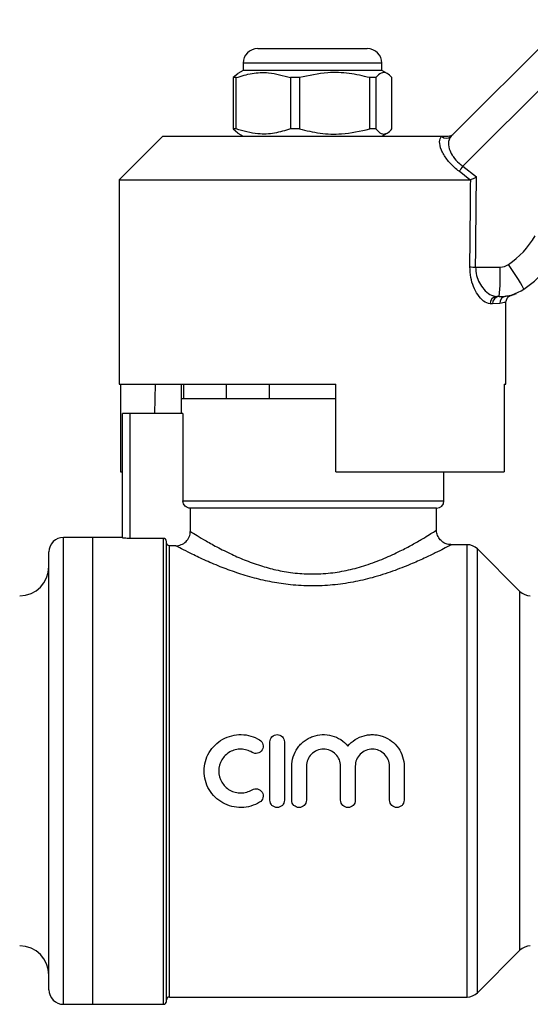
# Model space of a CAD drawing. Extents: x 119 to 288, y 93 to 264.
# Drawn here: x 168 to 203, y 193 to 260 of the extents above; entities that cross this region are included whole.
import ezdxf

# ---------------------------------------------------------------- set-up
doc = ezdxf.new("R2010")
doc.units = 0
doc.layers.get('0').update_dxf_attribs({"linetype": 'CONTINUOUS'})

msp = doc.modelspace()

# ---------------------------------------------------------------- linework, layer by layer
at = {"color": 7, "linetype": 'CONTINUOUS'}
for p, q in [((197.238, 252.435), (205.229, 260.426)), ((206.708, 259.038), (198.051, 250.381)), ((184, 258.446), (191.5, 258.446)), ((183, 257.446), (183, 256.946)), ((192.5, 256.946), (192.5, 257.446)), ((182.633, 256.714), (182.325, 256.455)), ((182.517, 256.455), (182.325, 256.455)), ((182.325, 256.455), (182.325, 252.937)), ((182.517, 252.937), (182.517, 256.455)), ((183, 256.946), (182.631, 256.733)), ((192.389, 256.946), (183, 256.946)), ((186.86, 256.455), (186.242, 256.455)), ((186.242, 256.455), (186.242, 252.937)), ((186.86, 256.455), (186.86, 252.937)), ((192.093, 256.455), (191.667, 256.455)), ((191.667, 252.937), (191.667, 256.455)), ((192.093, 256.455), (192.093, 252.937)), ((192.5, 256.946), (192.389, 256.946)), ((192.869, 256.733), (192.5, 256.946)), ((193.174, 252.937), (193.174, 256.455)), ((177.5, 252.446), (174.5, 249.446)), ((177.5, 252.446), (196.591, 252.446)), ((182.325, 252.937), (182.633, 252.678)), ((182.517, 252.937), (182.325, 252.937)), ((182.631, 252.659), (183, 252.446)), ((186.86, 252.937), (186.242, 252.937)), ((192.093, 252.937), (191.667, 252.937)), ((192.5, 252.446), (192.869, 252.659)), ((196.58, 252.435), (196.591, 252.446)), ((198.051, 250.381), (198.977, 249.646)), ((198.523, 249.446), (197.786, 250.034)), ((174.5, 249.446), (174.5, 235.446)), ((174.5, 249.446), (198.523, 249.446)), ((198.583, 249.459), (198.523, 249.446)), ((198.917, 243.473), (200.604, 243.473)), ((200.074, 240.946), (199.914, 240.946)), ((200.573, 240.984), (200.074, 240.946)), ((200.539, 241.446), (200.373, 241.446)), ((201, 235.446), (201, 241.048)), ((174.5, 235.446), (189.35, 235.446)), ((174.597, 235.446), (174.597, 229.446)), ((176.972, 235.446), (176.937, 233.446)), ((178.75, 235.446), (178.75, 234.446)), ((178.909, 235.446), (178.909, 234.446)), ((181.867, 234.446), (181.867, 235.446)), ((184.792, 235.446), (184.792, 234.446)), ((189.35, 229.446), (189.35, 235.446)), ((200.884, 235.446), (201, 235.446)), ((200.884, 235.446), (200.884, 229.446)), ((178.75, 234.446), (178.75, 233.446)), ((178.909, 234.446), (178.75, 234.446)), ((189.35, 234.446), (178.75, 234.446)), ((184.792, 234.446), (181.867, 234.446)), ((174.75, 224.915), (174.75, 233.446)), ((175.25, 233.446), (174.75, 233.446)), ((175.25, 233.446), (175.25, 224.875)), ((178.875, 233.446), (175.25, 233.446)), ((178.875, 233.446), (178.875, 227.446)), ((174.597, 229.446), (174.75, 229.446)), ((189.35, 229.446), (200.884, 229.446)), ((196.75, 227.446), (196.75, 229.446)), ((196.25, 226.946), (179.383, 226.946)), ((179.383, 226.946), (179.383, 225.36)), ((196.25, 225.433), (196.25, 226.946)), ((172.7, 224.946), (170.7, 224.946)), ((174.75, 224.946), (172.7, 224.946)), ((172.7, 192.946), (172.7, 224.946)), ((177.55, 224.875), (175.25, 224.875)), ((177.75, 193.146), (177.75, 224.674)), ((178.385, 224.373), (177.95, 224.373)), ((198.335, 224.446), (197.231, 224.446)), ((201.957, 221.239), (199.042, 224.153)), ((169.7, 208.946), (169.7, 223.946)), ((184.83, 206.932), (184.83, 210.932)), ((185.83, 210.932), (185.83, 206.932)), ((186.33, 206.932), (186.33, 209.258)), ((187.33, 209.258), (187.33, 206.932)), ((189.678, 206.932), (189.678, 209.258)), ((190.678, 209.258), (190.678, 206.932)), ((193.025, 206.932), (193.025, 209.258)), ((194.025, 209.258), (194.025, 206.932)), ((169.7, 193.946), (169.7, 208.946)), ((199.042, 193.739), (201.957, 196.653)), ((177.95, 193.446), (198.335, 193.446)), ((170.7, 192.946), (172.7, 192.946)), ((172.7, 192.946), (177.55, 192.946))]:
    msp.add_line(p, q, dxfattribs=at)
at = {"color": 8, "linetype": 'CONTINUOUS'}
for p, q in [((192.5, 257.446), (183, 257.446)), ((200.983, 241.479), (201.06, 241.49)), ((178.875, 227.446), (196.75, 227.446)), ((170.7, 208.946), (170.7, 224.946)), ((177.55, 192.946), (177.55, 224.875)), ((177.95, 193.446), (177.95, 224.373)), ((198.335, 208.946), (198.335, 224.446)), ((199.042, 208.946), (199.042, 224.153)), ((201.957, 208.946), (201.957, 221.239)), ((170.7, 192.946), (170.7, 208.946)), ((198.335, 193.446), (198.335, 208.946)), ((199.042, 193.739), (199.042, 208.946)), ((201.957, 196.653), (201.957, 208.946))]:
    msp.add_line(p, q, dxfattribs=at)
at = {"color": 7, "linetype": 'CONTINUOUS'}
for centre, radius, start, end in [((184, 257.446), 1, 90, 180), ((191.5, 257.446), 1, 0, 90), ((196.909, 252.786), 0.481, 226.88687, 313.11313), ((209.99, 241.015), 15.174, 141.88916, 143.53546), ((197.793, 248.608), 6, 304.20755, 330), ((197.728, 248.581), 8, 304.20755, 330), ((200.604, 244.473), 1, 270, 304.20755), ((189.416, 235.061), 14.552, 28.32153, 36.15121), ((199.12, 266.734), 23.262, 268.53914, 269.50126), ((184.771, 242.962), 15.841, 354.5079, 1.84726), ((200.539, 244.446), 3, 270, 304.20755), ((200.394, 240.965), 0.481, 92.5511, 182.34235), ((200.557, 240.963), 0.483, 92.14705, 181.9976), ((201.062, 240.996), 0.489, 99.29366, 181.38322), ((196.25, 227.446), 0.5, 270, 0), ((170.7, 223.946), 1, 90, 180), ((198.335, 223.446), 1, 45, 90), ((167.7, 222.946), 2, 270, 0), ((202.664, 221.946), 1, 225, 270), ((167.7, 194.946), 2, 0, 90), ((202.664, 195.946), 1, 90, 135), ((170.7, 193.946), 1, 180, 270), ((198.335, 194.446), 1, 270, 315), ((177.55, 193.146), 0.2, 270, 0), ((177.95, 193.246), 0.2, 90, 180)]:
    msp.add_arc(centre, radius, start, end, dxfattribs=at)
for centre, major_axis, ratio, end_param in [((187.75, 869.065), (-0.427, 1029.45), 0.012864, 4.06653), ((187.733, 869.058), (-0.443, 1029.45), 0.01335, 4.066765)]:
    msp.add_ellipse(centre, major_axis=major_axis, ratio=ratio, start_param=4.059236, end_param=end_param, dxfattribs=at)
for points, knots in [([(182.517, 256.455), (182.878, 256.565), (183.61, 256.787), (184.876, 256.847), (185.745, 256.598), (186.242, 256.455)], [0, 0, 0, 0, 0.294848, 0.596544, 1, 1, 1, 1]), ([(191.667, 256.455), (191.2, 256.565), (190.257, 256.787), (188.623, 256.847), (187.501, 256.598), (186.86, 256.455)], [0, 0, 0, 0, 0.294848, 0.596544, 1, 1, 1, 1]), ([(193.174, 256.455), (193.146, 256.488), (193.017, 256.638), (192.779, 256.814), (192.441, 256.814), (192.215, 256.581), (192.093, 256.455)], [0, 0, 0, 0, 0.07896, 0.365174, 0.658395, 1, 1, 1, 1]), ([(186.242, 252.937), (185.881, 252.827), (185.149, 252.605), (183.883, 252.545), (183.014, 252.794), (182.517, 252.937)], [0, 0, 0, 0, 0.294848, 0.596544, 1, 1, 1, 1]), ([(186.86, 252.937), (187.326, 252.827), (188.27, 252.605), (189.904, 252.545), (191.025, 252.794), (191.667, 252.937)], [0, 0, 0, 0, 0.294848, 0.596544, 1, 1, 1, 1]), ([(192.093, 252.937), (192.215, 252.811), (192.439, 252.58), (192.776, 252.577), (193.014, 252.75), (193.146, 252.904), (193.174, 252.937)], [0, 0, 0, 0, 0.341603, 0.627469, 0.921041, 1, 1, 1, 1]), ([(197.786, 250.034), (197.681, 250.121), (197.369, 250.377), (196.901, 250.888), (196.533, 251.521), (196.404, 252.104), (196.522, 252.325), (196.58, 252.435)], [0, 0, 0, 0, 0.100693, 0.297036, 0.523863, 0.763685, 1, 1, 1, 1]), ([(196.591, 252.446), (196.678, 252.446), (196.778, 252.446), (196.954, 252.446), (197.004, 252.446), (197.033, 252.446), (197.042, 252.446)], [0, 0, 0, 0, 0.765739, 0.870983, 0.955342, 1, 1, 1, 1]), ([(197.042, 252.446), (197.099, 252.451), (197.213, 252.463), (197.326, 252.529), (197.382, 252.578), (197.394, 252.59), (197.396, 252.592)], [0, 0, 0, 0, 0.4317215, 0.8632912, 0.9801604, 1, 1, 1, 1]), ([(197.238, 252.435), (197.168, 252.329), (197.029, 252.118), (197.068, 251.636), (197.238, 251.257), (197.464, 250.919), (197.707, 250.646), (197.963, 250.448), (198.051, 250.381)], [0, 0, 0, 0, 0.2445996, 0.4874222, 0.6683529, 0.7112646, 0.901774, 1, 1, 1, 1]), ([(198.583, 249.459), (198.621, 249.477), (198.698, 249.514), (198.84, 249.581), (198.935, 249.626), (198.976, 249.646), (198.977, 249.646)], [0, 0, 0, 0, 0.365033, 0.729044, 0.989914, 1, 1, 1, 1]), ([(199.914, 240.946), (199.764, 240.985), (199.487, 241.057), (199.077, 241.528), (198.773, 242.098), (198.564, 242.756), (198.539, 243.237), (198.527, 243.479)], [0, 0, 0, 0, 0.255509, 0.473084, 0.656856, 0.827486, 1, 1, 1, 1]), ([(198.917, 243.473), (198.931, 243.278), (198.958, 242.886), (199.18, 242.36), (199.498, 241.907), (199.925, 241.534), (200.215, 241.477), (200.373, 241.446)], [0, 0, 0, 0, 0.16319, 0.328929, 0.513157, 0.736306, 1, 1, 1, 1]), ([(201.35, 241.532), (201.363, 241.536), (201.434, 241.555), (201.529, 241.591), (201.621, 241.628), (201.659, 241.645), (201.682, 241.655), (201.7, 241.663), (201.712, 241.668), (201.711, 241.668), (201.711, 241.668)], [0, 0, 0, 0, 0.044528, 0.244594, 0.336239, 0.392657, 0.446184, 0.526585, 0.691577, 1, 1, 1, 1]), ([(200.999, 241.043), (201.004, 241.1), (201.012, 241.203), (201.077, 241.331), (201.153, 241.42), (201.23, 241.478), (201.296, 241.512), (201.334, 241.525), (201.349, 241.53)], [0, 0, 0, 0, 0.264294, 0.477262, 0.656881, 0.807269, 0.92792, 1, 1, 1, 1]), ([(201.06, 241.49), (201.138, 241.501), (201.323, 241.528), (201.34, 241.53), (201.35, 241.531)], [0, 0, 0, 0, 0.42189, 1, 1, 1, 1]), ([(179.383, 226.946), (179.251, 226.946), (179.12, 226.998), (178.931, 227.183), (178.875, 227.314), (178.875, 227.446)], [0, 0, 0, 0, 0.5, 0.5, 1, 1, 1, 1]), ([(197.231, 224.456), (197.174, 224.456), (197.007, 224.455), (196.745, 224.563), (196.479, 224.774), (196.308, 225.067), (196.239, 225.302), (196.251, 225.422), (196.252, 225.431)], [0, 0, 0, 0, 0.111775, 0.324007, 0.538664, 0.765548, 0.981163, 1, 1, 1, 1]), ([(175.25, 224.875), (175.117, 224.875), (174.988, 224.881), (174.804, 224.896), (174.75, 224.906), (174.75, 224.915)], [0, 0, 0, 0, 0.5, 0.5, 1, 1, 1, 1]), ([(177.75, 224.674), (177.75, 224.727), (177.728, 224.779), (177.654, 224.853), (177.602, 224.875), (177.55, 224.875)], [0, 0, 0, 0, 0.5, 0.5, 1, 1, 1, 1]), ([(178.385, 224.373), (178.516, 224.373), (178.645, 224.398), (178.886, 224.496), (178.997, 224.568), (179.182, 224.75), (179.257, 224.86), (179.357, 225.099), (179.383, 225.229), (179.383, 225.36)], [0, 0, 0, 0, 0.25, 0.25, 0.5, 0.5, 0.75, 0.75, 1, 1, 1, 1]), ([(177.95, 224.373), (177.897, 224.373), (177.845, 224.395), (177.771, 224.469), (177.75, 224.522), (177.75, 224.574)], [0, 0, 0, 0, 0.5, 0.5, 1, 1, 1, 1]), ([(184.13, 206.797), (183.94, 206.682), (183.739, 206.593), (183.315, 206.47), (183.093, 206.436), (182.653, 206.428), (182.429, 206.454), (182.003, 206.562), (181.795, 206.644), (181.411, 206.861), (181.235, 206.992), (180.918, 207.303), (180.783, 207.477), (180.56, 207.856), (180.473, 208.063), (180.358, 208.487), (180.328, 208.71), (180.328, 209.151), (180.357, 209.372), (180.473, 209.8), (180.558, 210.002), (180.781, 210.384), (180.918, 210.559), (181.231, 210.867), (181.41, 211.002), (181.792, 211.218), (182.001, 211.301), (182.428, 211.409), (182.648, 211.435), (183.093, 211.428), (183.31, 211.395), (183.735, 211.272), (183.94, 211.182), (184.13, 211.066)], [0, 0, 0, 0, 0.0625, 0.0625, 0.125, 0.125, 0.1875, 0.1875, 0.25, 0.25, 0.3125, 0.3125, 0.375, 0.375, 0.4375, 0.4375, 0.5, 0.5, 0.5625, 0.5625, 0.625, 0.625, 0.6875, 0.6875, 0.75, 0.75, 0.8125, 0.8125, 0.875, 0.875, 0.9375, 0.9375, 1, 1, 1, 1]), ([(184.83, 210.932), (184.83, 211.063), (184.883, 211.192), (185.067, 211.377), (185.198, 211.432), (185.46, 211.432), (185.591, 211.378), (185.777, 211.191), (185.83, 211.063), (185.83, 210.932)], [0, 0, 0, 0, 0.25, 0.25, 0.5, 0.5, 0.75, 0.75, 1, 1, 1, 1]), ([(186.33, 209.258), (186.33, 209.482), (186.364, 209.701), (186.498, 210.126), (186.597, 210.325), (186.788, 210.598), (186.859, 210.684), (187.013, 210.844), (187.095, 210.917), (187.27, 211.052), (187.365, 211.113), (187.559, 211.219), (187.66, 211.265), (187.972, 211.377), (188.195, 211.421), (188.636, 211.439), (188.862, 211.413), (189.289, 211.297), (189.496, 211.205), (189.867, 210.966), (190.035, 210.817), (190.178, 210.645)], [0, 0, 0, 0, 0.125, 0.125, 0.25, 0.25, 0.3125, 0.3125, 0.375, 0.375, 0.4375, 0.4375, 0.5, 0.5, 0.625, 0.625, 0.75, 0.75, 0.875, 0.875, 1, 1, 1, 1]), ([(190.178, 210.645), (190.32, 210.817), (190.485, 210.963), (190.859, 211.205), (191.063, 211.296), (191.384, 211.384), (191.495, 211.405), (191.715, 211.43), (191.826, 211.434), (192.047, 211.426), (192.16, 211.413), (192.378, 211.37), (192.484, 211.341), (192.796, 211.228), (192.995, 211.12), (193.346, 210.852), (193.503, 210.689), (193.756, 210.328), (193.857, 210.125), (193.99, 209.704), (194.025, 209.482), (194.025, 209.258)], [0, 0, 0, 0, 0.125, 0.125, 0.25, 0.25, 0.3125, 0.3125, 0.375, 0.375, 0.4375, 0.4375, 0.5, 0.5, 0.625, 0.625, 0.75, 0.75, 0.875, 0.875, 1, 1, 1, 1]), ([(184.13, 211.066), (184.243, 210.997), (184.324, 210.884), (184.386, 210.631), (184.365, 210.492), (184.23, 210.269), (184.117, 210.185), (183.86, 210.122), (183.722, 210.143), (183.609, 210.212)], [0, 0, 0, 0, 0.25, 0.25, 0.5, 0.5, 0.75, 0.75, 1, 1, 1, 1]), ([(183.609, 210.212), (183.495, 210.282), (183.374, 210.335), (183.12, 210.409), (182.987, 210.429), (182.724, 210.434), (182.589, 210.419), (182.333, 210.354), (182.209, 210.305), (181.862, 210.11), (181.668, 209.918), (181.4, 209.463), (181.328, 209.197), (181.328, 208.668), (181.399, 208.404), (181.6, 208.061), (181.682, 207.955), (181.87, 207.77), (181.978, 207.689), (182.207, 207.56), (182.332, 207.51), (182.589, 207.445), (182.72, 207.43), (182.987, 207.434), (183.117, 207.454), (183.372, 207.528), (183.495, 207.582), (183.609, 207.651)], [0, 0, 0, 0, 0.0625, 0.0625, 0.125, 0.125, 0.1875, 0.1875, 0.25, 0.25, 0.375, 0.375, 0.5, 0.5, 0.625, 0.625, 0.6875, 0.6875, 0.75, 0.75, 0.8125, 0.8125, 0.875, 0.875, 0.9375, 0.9375, 1, 1, 1, 1]), ([(189.678, 209.258), (189.678, 209.413), (189.647, 209.565), (189.529, 209.849), (189.442, 209.98), (189.226, 210.196), (189.095, 210.284), (188.812, 210.401), (188.658, 210.432), (188.351, 210.432), (188.197, 210.402), (187.913, 210.284), (187.784, 210.198), (187.564, 209.979), (187.478, 209.85), (187.36, 209.566), (187.33, 209.413), (187.33, 209.258)], [0, 0, 0, 0, 0.125, 0.125, 0.25, 0.25, 0.375, 0.375, 0.5, 0.5, 0.625, 0.625, 0.75, 0.75, 0.875, 0.875, 1, 1, 1, 1]), ([(193.025, 209.258), (193.025, 209.413), (192.995, 209.565), (192.877, 209.849), (192.79, 209.98), (192.573, 210.196), (192.443, 210.284), (192.16, 210.401), (192.005, 210.432), (191.699, 210.432), (191.545, 210.402), (191.261, 210.284), (191.131, 210.198), (190.912, 209.979), (190.826, 209.85), (190.708, 209.566), (190.678, 209.413), (190.678, 209.258)], [0, 0, 0, 0, 0.125, 0.125, 0.25, 0.25, 0.375, 0.375, 0.5, 0.5, 0.625, 0.625, 0.75, 0.75, 0.875, 0.875, 1, 1, 1, 1]), ([(183.609, 207.651), (183.722, 207.72), (183.861, 207.741), (184.115, 207.679), (184.229, 207.595), (184.365, 207.372), (184.386, 207.234), (184.324, 206.978), (184.243, 206.866), (184.13, 206.797)], [0, 0, 0, 0, 0.25, 0.25, 0.5, 0.5, 0.75, 0.75, 1, 1, 1, 1]), ([(185.83, 206.932), (185.83, 206.8), (185.776, 206.671), (185.592, 206.487), (185.461, 206.432), (185.199, 206.432), (185.069, 206.485), (184.882, 206.672), (184.83, 206.8), (184.83, 206.932)], [0, 0, 0, 0, 0.25, 0.25, 0.5, 0.5, 0.75, 0.75, 1, 1, 1, 1]), ([(187.33, 206.932), (187.33, 206.8), (187.276, 206.671), (187.092, 206.487), (186.961, 206.432), (186.699, 206.432), (186.569, 206.485), (186.382, 206.672), (186.33, 206.8), (186.33, 206.932)], [0, 0, 0, 0, 0.25, 0.25, 0.5, 0.5, 0.75, 0.75, 1, 1, 1, 1]), ([(190.678, 206.932), (190.678, 206.8), (190.624, 206.671), (190.44, 206.487), (190.309, 206.432), (190.047, 206.432), (189.917, 206.485), (189.73, 206.672), (189.678, 206.8), (189.678, 206.932)], [0, 0, 0, 0, 0.25, 0.25, 0.5, 0.5, 0.75, 0.75, 1, 1, 1, 1]), ([(194.025, 206.932), (194.025, 206.8), (193.972, 206.671), (193.788, 206.487), (193.657, 206.432), (193.395, 206.432), (193.264, 206.485), (193.078, 206.672), (193.025, 206.8), (193.025, 206.932)], [0, 0, 0, 0, 0.25, 0.25, 0.5, 0.5, 0.75, 0.75, 1, 1, 1, 1])]:
    msp.add_open_spline(points, degree=3, knots=knots, dxfattribs=at)
at = {"color": 8, "linetype": 'CONTINUOUS'}
for points, knots in [([(200.967, 241.048), (200.968, 241.048), (200.973, 241.049), (200.724, 241.008), (200.573, 240.984)], [0, 0, 0, 0, 0.395546, 1, 1, 1, 1]), ([(179.383, 225.36), (179.484, 225.296), (179.69, 225.166), (180.275, 224.81), (181.066, 224.358), (182.017, 223.869), (183.066, 223.403), (184.126, 223.015), (185.246, 222.706), (186.416, 222.496), (187.681, 222.41), (188.974, 222.481), (190.235, 222.698), (191.472, 223.043), (192.672, 223.498), (193.731, 223.992), (194.608, 224.456), (195.283, 224.845), (195.799, 225.16), (196.118, 225.361), (196.263, 225.454), (196.236, 225.437), (196.23, 225.433)], [0, 0, 0, 0, 0.052912, 0.107579, 0.165923, 0.225957, 0.276139, 0.327342, 0.372454, 0.418631, 0.467601, 0.518427, 0.567529, 0.618127, 0.676021, 0.735529, 0.786896, 0.839383, 0.888068, 0.938041, 0.986509, 1, 1, 1, 1]), ([(197.231, 224.436), (197.236, 224.439), (197.267, 224.455), (197.108, 224.369), (196.75, 224.179), (196.178, 223.886), (195.418, 223.518), (194.444, 223.084), (193.253, 222.617), (191.922, 222.192), (190.531, 221.865), (189.14, 221.663), (187.69, 221.594), (186.291, 221.671), (184.968, 221.869), (183.727, 222.155), (182.531, 222.521), (181.369, 222.954), (180.294, 223.417), (179.407, 223.842), (178.733, 224.187), (178.502, 224.31), (178.385, 224.373)], [0, 0, 0, 0, 0.011342, 0.060007, 0.107413, 0.156189, 0.20665, 0.258307, 0.316249, 0.375734, 0.426086, 0.477687, 0.528476, 0.580838, 0.627011, 0.674187, 0.72449, 0.775817, 0.833288, 0.892401, 0.945288, 1, 1, 1, 1])]:
    msp.add_open_spline(points, degree=3, knots=knots, dxfattribs=at)

doc.saveas('drawing.dxf')
